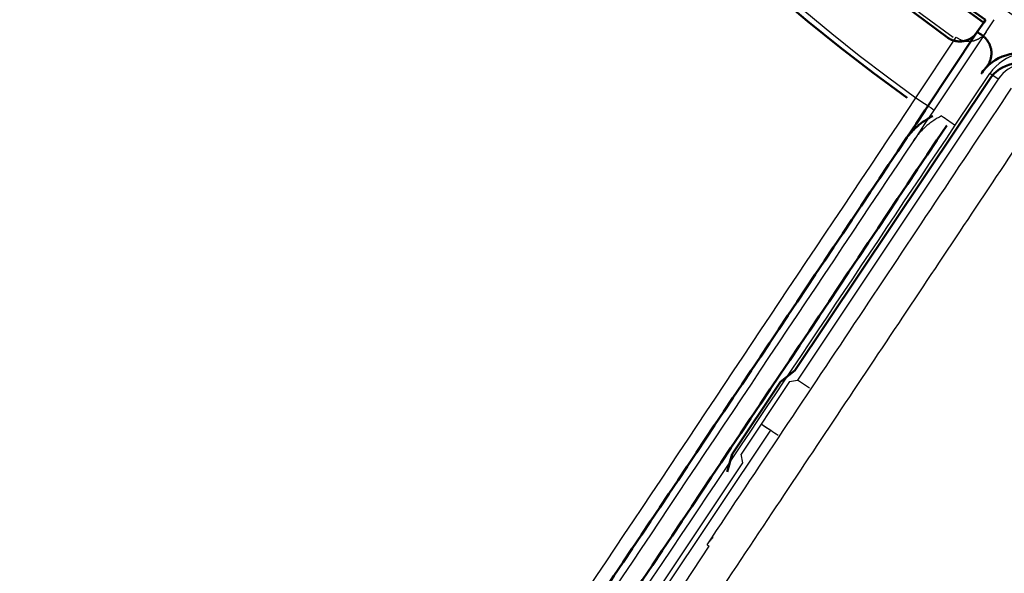
# Model space of a CAD drawing. Units: millimetres. Extents: x 0 to 420, y 0 to 297.
# Drawn here: x 145 to 155, y 150 to 156 of the extents above; entities that cross this region are included whole.
import ezdxf

# ---------------------------------------------------------------- set-up
doc = ezdxf.new("R2010")
doc.units = ezdxf.units.MM
doc.header["$LTSCALE"] = 0.18189
doc.layers.add('NoLayerName_001', color=7, linetype='Continuous')

# ---------------------------------------------------------------- blocks, each defined once
blk = doc.blocks.new('JZB_0021')
at = {"layer": 'NoLayerName_001', "color": 7, "linetype": 'Continuous', "lineweight": 25}
blk.add_lwpolyline([(0, 0.0615), (0.0457, 0.0309), (0.092, 0)], dxfattribs=at)
blk = doc.blocks.new('JZB_0024')
at = {"layer": 'NoLayerName_001', "color": 7, "linetype": 'Continuous', "lineweight": 25}
blk.add_lwpolyline([(0, 0.1167), (0.0341, 0.0939), (0.0668, 0.072), (0.097, 0.0519), (0.1235, 0.0342), (0.1452, 0.0197), (0.1613, 0.0089), (0.1713, 0.0022), (0.1746, 0)], dxfattribs=at)
blk = doc.blocks.new('JZB_0031')
at = {"layer": 'NoLayerName_001', "color": 7, "linetype": 'Continuous', "lineweight": 25}
blk.add_lwpolyline([(0, 0.0615), (0.0425, 0.033), (0.092, 0)], dxfattribs=at)

msp = doc.modelspace()

# ---------------------------------------------------------------- linework, layer by layer
at = {"layer": 'NoLayerName_001', "color": 7, "linetype": 'Continuous', "lineweight": 50}
for p, q in [((154.5796, 155.7746), (154.563, 155.7496)), ((154.5018, 155.6581), (153.9993, 154.9061)), ((154.5018, 155.6581), (154.563, 155.7496)), ((154.6178, 155.2017), (152.7435, 152.3966)), ((152.6061, 152.2899), (152.7435, 152.3966)), ((152.6061, 152.2899), (152.1394, 151.5915)), ((152.0934, 151.4236), (152.1394, 151.5915))]:
    msp.add_line(p, q, dxfattribs=at)
at = {"layer": 'NoLayerName_001', "color": 7, "linetype": 'Continuous', "lineweight": 25}
for p, q in [((154.5877, 155.6593), (154.6655, 155.7757)), ((154.5877, 155.6593), (154.0851, 154.9072)), ((153.9105, 155.0239), (154.2996, 155.6062)), ((154.7036, 155.2028), (152.7681, 152.3062)), ((154.2898, 154.7595), (154.6223, 155.2571)), ((154.7036, 155.2028), (154.6223, 155.2571)), ((152.6919, 152.2911), (152.2252, 151.5926)), ((152.6919, 152.2911), (152.7681, 152.3062)), ((152.8848, 152.2288), (152.7681, 152.3062)), ((151.1117, 149.7268), (152.5117, 151.8222)), ((152.242, 151.5078), (152.2252, 151.5926)), ((151.2988, 150.0961), (152.242, 151.5078)), ((151.3491, 149.8496), (151.9189, 150.7059))]:
    msp.add_line(p, q, dxfattribs=at)
at = {"layer": 'NoLayerName_001', "color": 7, "linetype": 'Continuous', "lineweight": 50}
for radius in [35.6289, 34.9164, 29.5717, 28.657]:
    msp.add_circle((163.6187, 168.6725), radius, dxfattribs=at)
for centre, radius, start, end in [((163.6187, 168.6725), 41.9081, 90.47852, 89.52148), ((163.6187, 168.6725), 34.1192, 297.54744, 242.45256), ((163.6187, 168.6725), 33.3465, 297.59652, 242.40348), ((163.6187, 168.6725), 32.6064, 47.36271, 242.35567), ((163.6187, 168.6725), 31.78, 46.30543, 242.30126), ((163.6187, 168.6725), 31.0906, 297.74479, 242.25497), ((163.6187, 168.6725), 30.2169, 297.80413, 242.19503), ((163.6187, 168.6725), 27.3, 304.80605, 180.03665), ((163.6187, 168.6725), 16.8, 340.19684, 234.33979), ((163.6187, 168.6725), 16.1, 340.81634, 234.2567), ((163.6187, 168.6725), 15.78, 110.80749, 234.97907), ((163.6187, 168.6725), 15.75, 110.8275, 234.97666), ((163.8005, 168.5433), 15.89, 234.18346, 234.39855), ((154.9088, 155.0073), 0.4453, 57.48759, 137.19368), ((154.9088, 155.0073), 0.4453, 137.19415, 146.25), ((154.9088, 155.0073), 0.35, 57.48759, 146.25)]:
    msp.add_arc(centre, radius, start, end, dxfattribs=at)
at = {"layer": 'NoLayerName_001', "color": 7, "linetype": 'Continuous', "lineweight": 25}
for centre, radius, start, end in [((163.7045, 168.6737), 27.3, 304.80605, 235.19395), ((163.7045, 168.6737), 16.8, 305.66021, 234.33979), ((163.6752, 168.6742), 16.1, 72.18158, 234.2567), ((154.9946, 155.0084), 0.4477, 57.48759, 146.25), ((154.9946, 155.0084), 0.35, 57.48759, 146.25), ((163.7045, 168.6737), 16.8, 235.373, 235.91663), ((163.7045, 168.6737), 20.23, 236.40773, 236.64651), ((163.3981, 167.4486), 20.3, 235.4953, 235.56428)]:
    msp.add_arc(centre, radius, start, end, dxfattribs=at)
at = {"layer": 'NoLayerName_001', "color": 1, "linetype": 'Continuous', "lineweight": 25}
msp.add_arc((163.61, 168.4837), 15.4005, 294.85371, 245.64898, dxfattribs=at)
at = {"layer": 'NoLayerName_001', "color": 7, "linetype": 'Continuous', "lineweight": 50}
for points, knots in [([(154.2138, 155.6051), (154.217, 155.6029), (154.2232, 155.5985), (154.2331, 155.5927), (154.2431, 155.5875), (154.2532, 155.5828), (154.2635, 155.5788), (154.2739, 155.5753), (154.2843, 155.5724), (154.2947, 155.5701), (154.305, 155.5684), (154.3152, 155.5673), (154.3253, 155.5667), (154.3352, 155.5666), (154.345, 155.567), (154.3545, 155.5678), (154.3639, 155.5691), (154.373, 155.5707), (154.382, 155.5728), (154.3906, 155.5752), (154.3991, 155.578), (154.4073, 155.581), (154.4153, 155.5844), (154.423, 155.588), (154.4305, 155.592), (154.4378, 155.5962), (154.4448, 155.6007), (154.4516, 155.6054), (154.4582, 155.6104), (154.4645, 155.6156), (154.4705, 155.6211), (154.4764, 155.6267), (154.482, 155.6326), (154.4873, 155.6387), (154.4924, 155.645), (154.4973, 155.6515), (154.5003, 155.6559), (154.5018, 155.6581)], [0, 0, 0, 0, 0.0115005, 0.0228978, 0.0341895, 0.0453705, 0.0564328, 0.0673669, 0.0781611, 0.088803, 0.0992782, 0.1095576, 0.1196448, 0.1295544, 0.1392981, 0.1488856, 0.1583242, 0.167619, 0.1767729, 0.1857871, 0.1946676, 0.2034265, 0.212076, 0.220628, 0.2290937, 0.2374839, 0.2458087, 0.2540777, 0.2622998, 0.2704835, 0.2786364, 0.2867656, 0.2948775, 0.3029778, 0.3110718, 0.319164, 0.3272583, 0.3272583, 0.3272583, 0.3272583]), ([(154.5503, 155.6233), (154.5541, 155.6204), (154.5618, 155.6148), (154.5724, 155.6051), (154.5825, 155.5949), (154.5917, 155.5841), (154.6002, 155.5726), (154.608, 155.5607), (154.6149, 155.5482), (154.621, 155.5354), (154.6262, 155.5222), (154.6305, 155.5086), (154.6338, 155.4948), (154.6363, 155.4809), (154.6377, 155.4668), (154.6381, 155.4526), (154.6376, 155.4384), (154.6361, 155.4243), (154.6337, 155.4103), (154.6303, 155.3964), (154.626, 155.3829), (154.6209, 155.3696), (154.6148, 155.3567), (154.6079, 155.3442), (154.6001, 155.3321), (154.5916, 155.3206), (154.5852, 155.3135), (154.5821, 155.3099)], [0, 0, 0, 0, 0.0143597, 0.0286783, 0.0429673, 0.0572345, 0.0714846, 0.0857201, 0.099942, 0.1141507, 0.1283467, 0.1425316, 0.1567086, 0.1708837, 0.1850629, 0.1992392, 0.2134184, 0.2276063, 0.241806, 0.2560188, 0.2702451, 0.284485, 0.2987393, 0.3130103, 0.3273026, 0.3416236, 0.3559848, 0.3559848, 0.3559848, 0.3559848]), ([(154.5503, 155.6233), (154.5541, 155.6204), (154.5618, 155.6148), (154.5724, 155.6051), (154.5825, 155.5949), (154.5917, 155.5841), (154.6003, 155.5726), (154.608, 155.5607), (154.6149, 155.5482), (154.621, 155.5354), (154.6262, 155.5221), (154.6305, 155.5086), (154.6339, 155.4948), (154.6363, 155.4808), (154.6377, 155.4667), (154.6382, 155.4525), (154.6376, 155.4383), (154.6361, 155.4242), (154.6337, 155.4102), (154.6303, 155.3964), (154.6261, 155.3828), (154.6209, 155.3696), (154.6149, 155.3566), (154.608, 155.3441), (154.6002, 155.3321), (154.5917, 155.3206), (154.5852, 155.3135), (154.5821, 155.3099)], [0, 0, 0, 0, 0.0143622, 0.0286842, 0.0429775, 0.0572495, 0.0715049, 0.0857459, 0.0999732, 0.1141871, 0.1283878, 0.1425768, 0.1567571, 0.1709345, 0.185115, 0.1992915, 0.2134701, 0.2276566, 0.2418544, 0.2560649, 0.2702887, 0.284526, 0.2987781, 0.3130472, 0.3273382, 0.3416587, 0.3560204, 0.3560204, 0.3560204, 0.3560204]), ([(154.0724, 154.8483), (154.0652, 154.8446), (154.0506, 154.8373), (154.0294, 154.8252), (154.0086, 154.8126), (153.9883, 154.7992), (153.9685, 154.7852), (153.9493, 154.7704), (153.9305, 154.7551), (153.9123, 154.7391), (153.8947, 154.7225), (153.8776, 154.7052), (153.8612, 154.6874), (153.8453, 154.669), (153.8301, 154.65), (153.8154, 154.6304), (153.8063, 154.6169), (153.8017, 154.6103)], [0, 0, 0, 0, 0.0244516, 0.0488423, 0.0731819, 0.09748, 0.121746, 0.1459892, 0.1702186, 0.1944435, 0.2186729, 0.2429159, 0.2671817, 0.2914795, 0.3158188, 0.3402091, 0.3646602, 0.3646602, 0.3646602, 0.3646602]), ([(154.2068, 154.7582), (153.1987, 153.2524), (151.3192, 150.4394), (149.4302, 147.6328), (148.554, 146.3287)], [0, 0, 0, 0, 5.436139, 10.149393, 10.149393, 10.149393, 10.149393])]:
    msp.add_open_spline(points, degree=3, knots=knots, dxfattribs=at)
at = {"layer": 'NoLayerName_001', "color": 7, "linetype": 'Continuous', "lineweight": 25}
for points, knots in [([(154.2996, 155.6062), (154.3028, 155.6041), (154.3091, 155.5997), (154.3189, 155.5939), (154.3289, 155.5886), (154.339, 155.5839), (154.3493, 155.5799), (154.3597, 155.5764), (154.3701, 155.5735), (154.3805, 155.5712), (154.3908, 155.5696), (154.4011, 155.5684), (154.4111, 155.5678), (154.421, 155.5677), (154.4308, 155.5681), (154.4403, 155.5689), (154.4497, 155.5702), (154.4589, 155.5719), (154.4678, 155.5739), (154.4765, 155.5764), (154.4849, 155.5791), (154.4931, 155.5822), (154.5011, 155.5855), (154.5089, 155.5892), (154.5164, 155.5931), (154.5236, 155.5973), (154.5306, 155.6018), (154.5374, 155.6065), (154.544, 155.6115), (154.5503, 155.6167), (154.5564, 155.6222), (154.5622, 155.6279), (154.5678, 155.6337), (154.5731, 155.6398), (154.5782, 155.6461), (154.5831, 155.6526), (154.5861, 155.657), (154.5877, 155.6593)], [0, 0, 0, 0, 0.0115005, 0.0228978, 0.0341895, 0.0453705, 0.0564328, 0.0673669, 0.0781611, 0.088803, 0.0992782, 0.1095576, 0.1196448, 0.1295544, 0.1392981, 0.1488856, 0.1583242, 0.167619, 0.1767729, 0.1857871, 0.1946676, 0.2034265, 0.212076, 0.220628, 0.2290937, 0.2374839, 0.2458087, 0.2540777, 0.2622998, 0.2704835, 0.2786364, 0.2867656, 0.2948775, 0.3029778, 0.3110718, 0.319164, 0.3272583, 0.3272583, 0.3272583, 0.3272583]), ([(154.1582, 154.8495), (154.151, 154.8457), (154.1365, 154.8384), (154.1152, 154.8264), (154.0944, 154.8137), (154.0741, 154.8003), (154.0543, 154.7863), (154.0351, 154.7716), (154.0163, 154.7562), (153.9981, 154.7402), (153.9805, 154.7236), (153.9634, 154.7063), (153.947, 154.6885), (153.9311, 154.6701), (153.9159, 154.6511), (153.9012, 154.6316), (153.8921, 154.6181), (153.8875, 154.6114)], [0, 0, 0, 0, 0.0244516, 0.0488423, 0.0731819, 0.09748, 0.121746, 0.1459892, 0.1702186, 0.1944435, 0.2186729, 0.2429159, 0.2671817, 0.2914795, 0.3158188, 0.3402091, 0.3646602, 0.3646602, 0.3646602, 0.3646602]), ([(148.6378, 146.3312), (149.6427, 147.8272), (151.5315, 150.6335), (153.4108, 153.4461), (154.2898, 154.7595)], [0, 0, 0, 0, 5.406765, 10.148026, 10.148026, 10.148026, 10.148026]), ([(155.038, 154.7946), (154.6188, 154.1666), (153.7805, 152.9107), (152.7139, 151.313), (152.0666, 150.3432), (151.8384, 150.0013)], [0, 0, 0, 0, 2.264992, 4.529983, 5.76306, 5.76306, 5.76306, 5.76306]), ([(151.9545, 150.791), (151.9512, 150.7872), (151.9445, 150.7796), (151.9348, 150.768), (151.9253, 150.7562), (151.9161, 150.7442), (151.9072, 150.7321), (151.9016, 150.7239), (151.8987, 150.7198)], [0, 0, 0, 0, 0.01518325, 0.0303387, 0.04545903, 0.06053695, 0.07556517, 0.09053648, 0.09053648, 0.09053648, 0.09053648])]:
    msp.add_open_spline(points, degree=3, knots=knots, dxfattribs=at)
for points in [[(151.8987, 150.7198), (152.3876, 151.4526), (153.3655, 152.9183), (154.3434, 154.384), (154.8324, 155.1168)], [(148.2905, 146.6114), (149.2272, 148.0135), (151.1005, 150.8176), (152.9739, 153.6218), (153.9105, 155.0239)], [(154.0851, 154.9072), (153.1446, 153.4996), (151.2636, 150.6845), (149.3827, 147.8694), (148.4422, 146.4619)]]:
    msp.add_open_spline(points, degree=3, dxfattribs=at)
at = {"layer": 'NoLayerName_001', "color": 7, "linetype": 'Continuous', "lineweight": 50}
msp.add_open_spline([(153.9993, 154.9061), (153.0588, 153.4985), (151.1778, 150.6834), (149.2968, 147.8683), (148.3564, 146.4608)], degree=3, dxfattribs=at)

# ---------------------------------------------------------------- block references
at = {"layer": 'NoLayerName_001'}
for name, p in [('JZB_0024', (153.9105, 154.9072)), ('JZB_0021', (152.4197, 151.8222)), ('JZB_0031', (152.4197, 151.8222))]:
    msp.add_blockref(name, p, dxfattribs=at)

doc.saveas('drawing.dxf')
